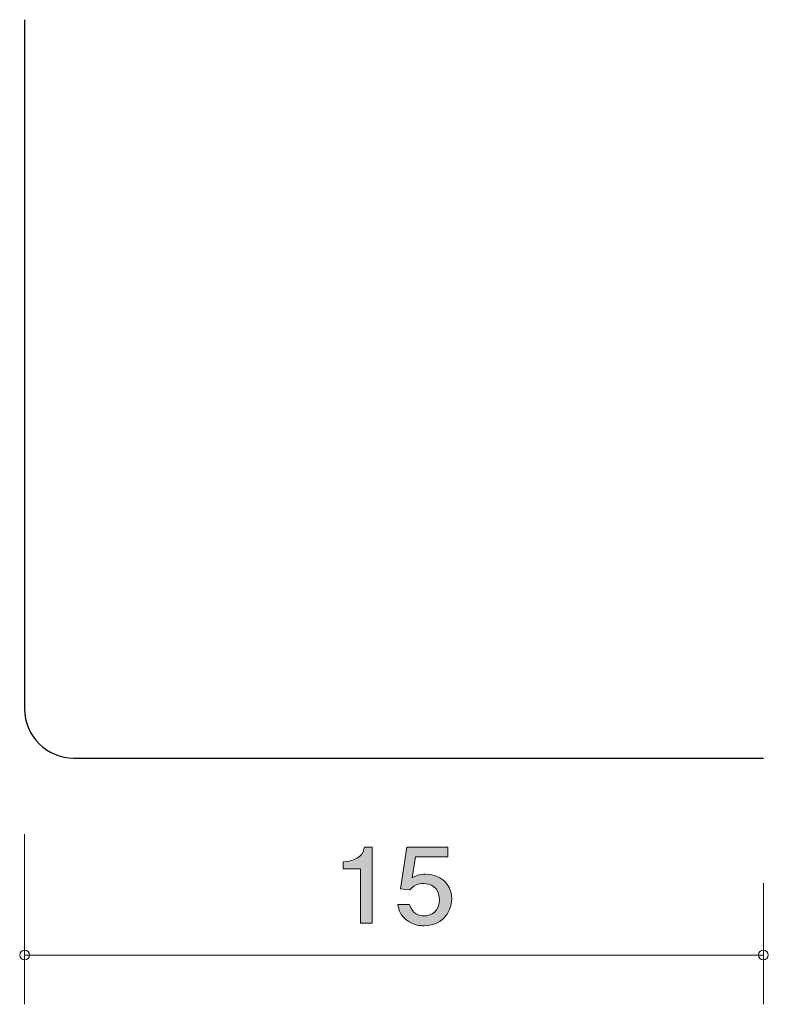
# Model space of a CAD drawing. Units: inches. Extents: x 83.4 to 98.6, y -138.1 to -118.1.
import ezdxf

# ---------------------------------------------------------------- set-up
doc = ezdxf.new("R2010")
doc.units = ezdxf.units.IN
doc.header["$MEASUREMENT"] = 0
doc.layers.add('_U+30EC_U+30A4_U+30E4_U+30FC 1', color=7, linetype='Continuous')

# ---------------------------------------------------------------- blocks, each defined once
blk = doc.blocks.new('block 2')
at = {"layer": '_U+30EC_U+30A4_U+30E4_U+30FC 1', "true_color": 0x221814}
h = blk.add_hatch(color=179, dxfattribs=at)
h.dxf.hatch_style = 2
edge = h.paths.add_edge_path()
edge.add_spline(control_points=[(90.284, -136.435), (90.284, -136.435), (90.284, -135.331), (90.284, -135.331), (90.284, -135.331), (89.931, -135.331), (89.931, -135.331), (89.931, -135.331), (89.931, -135.183), (89.931, -135.183), (90.286, -135.168), (90.336, -135.005), (90.367, -134.891), (90.367, -134.891), (90.523, -134.891), (90.523, -134.891), (90.523, -134.891), (90.523, -136.435), (90.523, -136.435), (90.523, -136.435), (90.284, -136.435), (90.284, -136.435)], knot_values=[0, 0, 0, 0, 1, 1, 1, 2, 2, 2, 3, 3, 3, 4, 4, 4, 5, 5, 5, 6, 6, 6, 7, 7, 7, 7], degree=3, periodic=1)
h = blk.add_hatch(color=179, dxfattribs=at)
h.dxf.hatch_style = 2
edge = h.paths.add_edge_path()
edge.add_spline(control_points=[(91.573, -136.486), (91.49, -136.486), (91.381, -136.469), (91.273, -136.405), (91.087, -136.296), (91.065, -136.164), (91.044, -136.056), (91.044, -136.056), (91.282, -136.056), (91.282, -136.056), (91.34, -136.255), (91.476, -136.285), (91.575, -136.285), (91.725, -136.285), (91.887, -136.185), (91.887, -135.953), (91.887, -135.697), (91.695, -135.627), (91.567, -135.627), (91.532, -135.627), (91.381, -135.627), (91.286, -135.756), (91.286, -135.756), (91.098, -135.737), (91.098, -135.737), (91.098, -135.737), (91.227, -134.891), (91.227, -134.891), (91.227, -134.891), (92.059, -134.891), (92.059, -134.891), (92.059, -134.891), (92.059, -135.085), (92.059, -135.085), (92.059, -135.085), (91.401, -135.085), (91.401, -135.085), (91.401, -135.085), (91.331, -135.508), (91.331, -135.508), (91.397, -135.475), (91.485, -135.434), (91.612, -135.434), (91.883, -135.434), (92.136, -135.621), (92.136, -135.934), (92.136, -136.251), (91.897, -136.486), (91.573, -136.486)], knot_values=[0, 0, 0, 0, 1, 1, 1, 2, 2, 2, 3, 3, 3, 4, 4, 4, 5, 5, 5, 6, 6, 6, 7, 7, 7, 8, 8, 8, 9, 9, 9, 10, 10, 10, 11, 11, 11, 12, 12, 12, 13, 13, 13, 14, 14, 14, 15, 15, 15, 16, 16, 16, 16], degree=3, periodic=1)
at = {"layer": '_U+30EC_U+30A4_U+30E4_U+30FC 1', "lineweight": 0}
for points, knots in [([(90.284, -136.435), (90.284, -136.435), (90.284, -135.331), (90.284, -135.331), (90.284, -135.331), (89.931, -135.331), (89.931, -135.331), (89.931, -135.331), (89.931, -135.183), (89.931, -135.183), (90.286, -135.168), (90.336, -135.005), (90.367, -134.891), (90.367, -134.891), (90.523, -134.891), (90.523, -134.891), (90.523, -134.891), (90.523, -136.435), (90.523, -136.435), (90.523, -136.435), (90.284, -136.435), (90.284, -136.435)], [0, 0, 0, 0, 1, 1, 1, 2, 2, 2, 3, 3, 3, 4, 4, 4, 5, 5, 5, 6, 6, 6, 7, 7, 7, 7]), ([(91.573, -136.486), (91.49, -136.486), (91.381, -136.469), (91.273, -136.405), (91.087, -136.296), (91.065, -136.164), (91.044, -136.056), (91.044, -136.056), (91.282, -136.056), (91.282, -136.056), (91.34, -136.255), (91.476, -136.285), (91.575, -136.285), (91.725, -136.285), (91.887, -136.185), (91.887, -135.953), (91.887, -135.697), (91.695, -135.627), (91.567, -135.627), (91.532, -135.627), (91.381, -135.627), (91.286, -135.756), (91.286, -135.756), (91.098, -135.737), (91.098, -135.737), (91.098, -135.737), (91.227, -134.891), (91.227, -134.891), (91.227, -134.891), (92.059, -134.891), (92.059, -134.891), (92.059, -134.891), (92.059, -135.085), (92.059, -135.085), (92.059, -135.085), (91.401, -135.085), (91.401, -135.085), (91.401, -135.085), (91.331, -135.508), (91.331, -135.508), (91.397, -135.475), (91.485, -135.434), (91.612, -135.434), (91.883, -135.434), (92.136, -135.621), (92.136, -135.934), (92.136, -136.251), (91.897, -136.486), (91.573, -136.486)], [0, 0, 0, 0, 1, 1, 1, 2, 2, 2, 3, 3, 3, 4, 4, 4, 5, 5, 5, 6, 6, 6, 7, 7, 7, 8, 8, 8, 9, 9, 9, 10, 10, 10, 11, 11, 11, 12, 12, 12, 13, 13, 13, 14, 14, 14, 15, 15, 15, 16, 16, 16, 16])]:
    blk.add_open_spline(points, degree=3, knots=knots, dxfattribs=at)

msp = doc.modelspace()

# ---------------------------------------------------------------- linework, layer by layer
at = {"layer": '_U+30EC_U+30A4_U+30E4_U+30FC 1', "color": 179, "lineweight": 25, "true_color": 0x221814}
for points in [[(83.465, -118.08), (83.465, -132.081)], [(84.465, -133.081), (98.465, -133.081)]]:
    msp.add_lwpolyline(points, dxfattribs=at)
at = {"layer": '_U+30EC_U+30A4_U+30E4_U+30FC 1', "color": 179, "lineweight": 9, "true_color": 0x221814}
for points in [[(83.465, -134.621), (83.465, -138.08)], [(98.465, -135.62), (98.465, -138.08)], [(83.465, -137.08), (98.465, -137.08)]]:
    msp.add_lwpolyline(points, dxfattribs=at)
at = {"layer": '_U+30EC_U+30A4_U+30E4_U+30FC 1', "color": 179, "lineweight": 25, "true_color": 0x221814}
msp.add_open_spline([(83.465, -132.081), (83.465, -132.633), (83.913, -133.081), (84.465, -133.081)], degree=3, dxfattribs=at)
at = {"layer": '_U+30EC_U+30A4_U+30E4_U+30FC 1', "color": 179, "lineweight": 9, "true_color": 0x221814}
for points in [[(83.565, -137.08), (83.565, -137.025), (83.52, -136.98), (83.465, -136.98), (83.41, -136.98), (83.365, -137.025), (83.365, -137.08), (83.365, -137.135), (83.41, -137.18), (83.465, -137.18), (83.52, -137.18), (83.565, -137.135), (83.565, -137.08)], [(98.565, -137.08), (98.565, -137.025), (98.52, -136.98), (98.465, -136.98), (98.41, -136.98), (98.365, -137.025), (98.365, -137.08), (98.365, -137.135), (98.41, -137.18), (98.465, -137.18), (98.52, -137.18), (98.565, -137.135), (98.565, -137.08)]]:
    msp.add_open_spline(points, degree=3, knots=[0, 0, 0, 0, 1, 1, 1, 2, 2, 2, 3, 3, 3, 4, 4, 4, 4], dxfattribs=at)

# ---------------------------------------------------------------- block references
at = {"layer": '_U+30EC_U+30A4_U+30E4_U+30FC 1'}
msp.add_blockref('block 2', (0, 0), dxfattribs=at)

doc.saveas('drawing.dxf')
